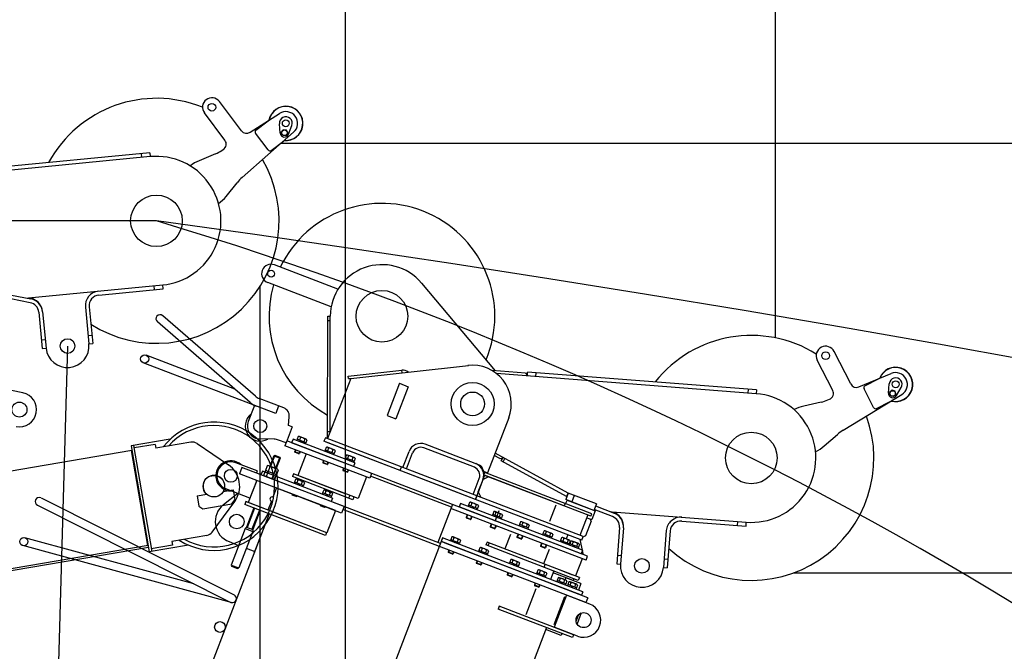
# Model space of a CAD drawing. Extents: x -295249 to -50938, y -203464 to -5454.
# Drawn here: x -113746 to -111456, y -142921 to -141451 of the extents above; entities that cross this region are included whole.
import ezdxf

# ---------------------------------------------------------------- set-up
doc = ezdxf.new("R2010")
doc.units = 0
doc.layers.add('LY_1', color=7, linetype='CONTINUOUS')

msp = doc.modelspace()

# ---------------------------------------------------------------- linework, layer by layer
at = {"layer": 'LY_1', "color": 252, "linetype": 'CONTINUOUS'}
for p, q in [((-112988.35197, -190738.031376), (-112988.35197, -136531.973004)), ((-113138.788209, -141738.061554), (-104102.079677, -141738.061554)), ((-111946.144336, -142738.064582), (-61988.35197, -142738.064582))]:
    msp.add_line(p, q, dxfattribs=at)
at = {"layer": 'LY_1', "color": 42, "linetype": 'CONTINUOUS'}
msp.add_line((-111988.35197, -142191.280611), (-111988.35197, -137568.25456), dxfattribs=at)
at = {"layer": 'LY_1', "color": 46, "linetype": 'CONTINUOUS'}
for p, q in [((-113230.265332, -141709.373185), (-113281.425236, -141641.4817)), ((-113268.7581, -141731.403722), (-113316.565198, -141667.961561)), ((-113210.183393, -141712.969392), (-113141.985007, -141669.195954)), ((-113196.795448, -141707.897141), (-113168.276696, -141686.406719)), ((-113228.438481, -141817.96514), (-113108.978588, -141712.996951)), ((-113168.290614, -141754.032533), (-113197.77955, -141714.899393)), ((-113140.155889, -141714.978612), (-113142.020154, -141693.223509)), ((-113133.001955, -141707.170931), (-113137.619415, -141713.08101)), ((-113134.809865, -141720.034889), (-113137.619415, -141713.081011)), ((-113125.574945, -141708.21473), (-113133.001954, -141707.170931)), ((-113122.765395, -141715.168609), (-113127.382855, -141721.078688)), ((-113122.765395, -141715.168608), (-113125.574945, -141708.21473)), ((-113120.850229, -141717.691846), (-113113.061664, -141697.29336)), ((-113161.288362, -141755.016636), (-113132.769609, -141733.526214)), ((-113127.382856, -141721.078687), (-113134.809865, -141720.034889)), ((-113443.273692, -141760.714367), (-113974.763938, -141812.426249)), ((-113443.273692, -141760.714367), (-113442.402143, -141769.672067)), ((-113275.814516, -141755.095019), (-113272.635227, -141753.054379)), ((-113442.402143, -141769.672067), (-114045.624388, -141828.363187)), ((-113463.179694, -141762.651141), (-113462.308145, -141771.608842)), ((-113290.815676, -141763.013993), (-113328.58844, -141779.019388)), ((-113265.982525, -141862.100242), (-113240.185567, -141830.202417)), ((-113005.853057, -142078.1397), (-113153.390416, -142021.505414)), ((-113725.08281, -142098.521335), (-113413.384243, -142068.26537)), ((-113561.813008, -142091.715358), (-113412.514718, -142077.223267)), ((-113432.421157, -142079.155546), (-113433.290682, -142070.197649)), ((-113412.514718, -142077.223267), (-113413.384243, -142068.26537)), ((-113021.621247, -142119.217238), (-113169.158605, -142062.582953)), ((-112811.764884, -142063.719341), (-112640.036001, -142267.926623)), ((-113721.734142, -142109.395066), (-113766.76782, -142100.641405)), ((-113765.050539, -142091.806761), (-113720.016862, -142100.560421)), ((-113715.67071, -142100.63803), (-113715.962111, -142097.636007)), ((-113576.32564, -142087.112079), (-113576.61704, -142084.110056)), ((-113593.238605, -142119.88328), (-113584.929806, -142205.480966)), ((-113584.280708, -142119.013755), (-113575.971909, -142204.611441)), ((-113701.621319, -142131.520397), (-113693.419897, -142216.011885)), ((-113692.663422, -142130.650871), (-113684.462, -142215.14236)), ((-113197.88883, -142327.043068), (-113413.294663, -142139.793634)), ((-113030.370089, -142424.613648), (-113029.605857, -142140.614677)), ((-113029.632766, -142150.61464), (-113023.632788, -142150.630786)), ((-113029.605857, -142140.614677), (-113023.605879, -142140.630822)), ((-113024.333054, -142410.858994), (-113023.605879, -142140.630822)), ((-113210.353952, -142341.38255), (-113425.759785, -142154.133116)), ((-113695.352176, -142196.105447), (-113686.394278, -142195.235921)), ((-113586.862085, -142185.574527), (-113577.904188, -142184.705002)), ((-113693.419897, -142216.011885), (-113684.462, -142215.14236)), ((-113693.419897, -142216.011885), (-113684.462, -142215.14236)), ((-113584.929806, -142205.480966), (-113575.971909, -142204.611441)), ((-113245.759085, -142310.605337), (-113451.959521, -142231.452405)), ((-111813.707876, -142298.557349), (-111852.301313, -142222.813463)), ((-113150.686972, -142367.451857), (-113458.768513, -142249.190434)), ((-112976.224716, -142285.532488), (-112702.533929, -142255.608011)), ((-111855.441415, -142313.568993), (-111891.5056, -142242.789045)), ((-112976.224716, -142285.532488), (-113029.979908, -142425.569552)), ((-112981.847229, -142280.111479), (-112857.587755, -142266.525345)), ((-112981.195095, -142286.075934), (-112981.847229, -142280.111479)), ((-112981.195095, -142286.075934), (-112976.224716, -142285.532488)), ((-112856.93562, -142272.489799), (-112857.587755, -142266.525345)), ((-112570.008221, -142273.367641), (-112647.365078, -142267.357169)), ((-112033.092644, -142321.102984), (-112637.342193, -142274.15401)), ((-112570.008221, -142273.367641), (-112565.410568, -142278.739939)), ((-112565.488032, -142279.736934), (-112564.790852, -142270.763978)), ((-112032.395463, -142312.130028), (-112564.790852, -142270.763978)), ((-112545.54813, -142281.286224), (-112544.850949, -142272.313268)), ((-111794.555502, -142305.586112), (-111719.792025, -142274.320217)), ((-111780.490162, -142302.915713), (-111748.672901, -142286.704008)), ((-113738.914625, -142318.967307), (-113795.849001, -142307.900385)), ((-112862.77983, -142296.94555), (-112891.449266, -142371.631984)), ((-112842.241061, -142304.829645), (-112870.910497, -142379.516079)), ((-112862.77983, -142296.94555), (-112842.241061, -142304.829645)), ((-112052.335365, -142310.580738), (-112053.032546, -142319.553694)), ((-111760.429708, -142353.300017), (-111782.675242, -142309.640698)), ((-111725.94077, -142319.724957), (-111723.998979, -142297.976636)), ((-111707.399555, -142325.749363), (-111696.187155, -142307.013246)), ((-113131.708535, -142354.385241), (-113188.958098, -142332.409193)), ((-112032.395463, -142312.130028), (-112033.092644, -142321.102984)), ((-111830.765574, -142405.816777), (-111694.893011, -142323.187283)), ((-111717.539731, -142313.278159), (-111723.113316, -142318.296637)), ((-111721.553978, -142325.632745), (-111723.113316, -142318.296639)), ((-111714.421055, -142327.950372), (-111721.553978, -142325.632745)), ((-111710.406807, -142315.595787), (-111717.53973, -142313.27816)), ((-111708.847469, -142322.931895), (-111714.421054, -142327.950373)), ((-111708.847469, -142322.931893), (-111710.406807, -142315.595787)), ((-113200.192647, -142348.448409), (-113214.527365, -142385.791625)), ((-113143.877981, -142349.713829), (-113150.686972, -142367.451857)), ((-111882.652953, -142340.868774), (-111922.631171, -142350.07184)), ((-111866.504578, -142335.675032), (-111863.019237, -142334.217472)), ((-111753.704723, -142355.485097), (-111721.887462, -142339.273393)), ((-113120.586435, -142395.073545), (-113118.940609, -142374.664468)), ((-112891.449266, -142371.631984), (-112870.910497, -142379.516079)), ((-112608.729674, -142377.327948), (-112657.826083, -142505.228467)), ((-113112.184211, -142398.298857), (-113126.518929, -142435.642074)), ((-113112.184211, -142398.298857), (-113120.586435, -142395.073545)), ((-113098.381546, -142421.080197), (-113100.774806, -142427.314852)), ((-113093.270193, -142423.042262), (-113095.663452, -142429.276917)), ((-113080.018128, -142426.713434), (-113095.352185, -142420.827241)), ((-113035.130725, -142423.592339), (-113038.356036, -142431.994563)), ((-112683.170904, -142558.697056), (-113035.130725, -142423.592339)), ((-113029.613752, -142424.615684), (-113030.370089, -142424.613648)), ((-113024.330887, -142410.053698), (-113030.330865, -142410.037552)), ((-111875.40322, -142442.761913), (-111844.459177, -142415.828281)), ((-113395.789773, -142426.99937), (-113486.927117, -142442.592996)), ((-113486.927117, -142442.592996), (-113444.764751, -142689.012019)), ((-113481.01306, -142441.581099), (-113438.850695, -142688.000122)), ((-113430.717359, -142439.062682), (-113480.001164, -142447.495155)), ((-113430.717359, -142439.062682), (-113429.199514, -142447.933767)), ((-113348.081445, -142434.054442), (-113429.199514, -142447.933767)), ((-113333.451904, -142437.236478), (-113260.569588, -142486.863203)), ((-113154.28014, -142426.970594), (-113186.91569, -142426.540053)), ((-113126.518929, -142435.642074), (-113143.924839, -142428.960571)), ((-113124.727089, -142430.974172), (-113129.027505, -142442.177137)), ((-112932.042035, -142517.792774), (-113129.027505, -142442.177137)), ((-112739.625163, -142578.800951), (-113124.727089, -142430.974172)), ((-113110.298813, -142426.872363), (-113113.524124, -142435.274587)), ((-112969.752738, -142490.463252), (-113113.524124, -142435.274587)), ((-112966.527427, -142482.061028), (-113110.298813, -142426.872363)), ((-113100.58809, -142427.386526), (-113101.663194, -142430.187267)), ((-113080.329395, -142435.16311), (-113100.774806, -142427.314852)), ((-113090.5521, -142431.238981), (-113093.244213, -142433.419011)), ((-113091.627204, -142434.039722), (-113088.935092, -142431.859693)), ((-113083.047488, -142426.96639), (-113085.440748, -142433.201045)), ((-113080.516111, -142435.091437), (-113081.591214, -142437.892178)), ((-113077.936135, -142428.928455), (-113080.329395, -142435.16311)), ((-112686.396215, -142567.09928), (-113038.356036, -142431.994563)), ((-113033.030916, -142446.165953), (-113035.424176, -142452.400609)), ((-112737.743139, -142547.389043), (-113033.221344, -142433.965587)), ((-113027.919563, -142448.128018), (-113030.312823, -142454.362673)), ((-113014.667498, -142451.799191), (-113030.001556, -142445.912998)), ((-112688.742659, -142492.28956), (-112806.373793, -142447.135198)), ((-112672.914012, -142488.725303), (-112803.148481, -142438.732974)), ((-113485.156298, -142452.942595), (-114125.557728, -142562.515464)), ((-113486.853477, -142453.232983), (-113448.991673, -142674.517265)), ((-113155.073777, -142465.385189), (-113164.393356, -142489.663522)), ((-113155.070893, -142465.387349), (-113152.486918, -142464.237243)), ((-113152.488934, -142464.234343), (-113141.286424, -142468.534583)), ((-113140.136718, -142471.118989), (-113149.456297, -142495.397322)), ((-113141.284623, -142468.538374), (-113140.134281, -142471.122245)), ((-113104.754414, -142451.494704), (-113106.546254, -142456.162606)), ((-113095.343289, -142460.463021), (-113106.546254, -142456.162606)), ((-113106.546254, -142456.162606), (-113105.971041, -142457.454554)), ((-113103.870313, -142451.834078), (-113106.020521, -142457.435561)), ((-113096.635237, -142461.038234), (-113105.971041, -142457.454554)), ((-113079.547742, -142461.170638), (-113098.899611, -142511.583981)), ((-113096.635237, -142461.038234), (-113095.343289, -142460.463021)), ((-113094.435549, -142455.455745), (-113096.585757, -142461.057227)), ((-113093.551449, -142455.795119), (-113095.343289, -142460.463021)), ((-113035.23746, -142452.472282), (-113036.312564, -142455.273023)), ((-113014.978765, -142460.248867), (-113035.424176, -142452.400609)), ((-113025.201471, -142456.324738), (-113027.893583, -142458.504767)), ((-113026.276574, -142459.125479), (-113023.584462, -142456.94545)), ((-113017.696858, -142452.052147), (-113020.090118, -142458.286802)), ((-113015.165481, -142460.177193), (-113016.240585, -142462.977934)), ((-113012.585505, -142454.014211), (-113014.978765, -142460.248867)), ((-112988.558439, -142470.39068), (-112989.633542, -142473.191421)), ((-112986.351895, -142464.084351), (-112988.745154, -142470.319006)), ((-112968.299743, -142478.167264), (-112988.745154, -142470.319006)), ((-112981.240541, -142466.046416), (-112983.633801, -142472.281071)), ((-112967.988476, -142469.717588), (-112983.322534, -142463.831395)), ((-112971.017837, -142469.970544), (-112973.411097, -142476.205199)), ((-112854.949702, -142492.757353), (-112840.614984, -142455.414136)), ((-112846.547478, -142495.982665), (-112832.21276, -142458.639448)), ((-112629.335229, -142472.224239), (-112642.405869, -142465.057435)), ((-112470.336178, -142552.562763), (-112640.235909, -142459.404497)), ((-112629.335229, -142472.224239), (-112622.547117, -142470.243955)), ((-112626.393379, -142477.258672), (-112622.066334, -142469.367115)), ((-113193.856632, -142500.840876), (-113243.362307, -142481.837428)), ((-113229.257367, -142492.607532), (-113234.991254, -142507.544819)), ((-112991.661148, -142583.812175), (-113229.257367, -142492.607532)), ((-113170.416919, -142489.03934), (-113174.510678, -142499.703946)), ((-113163.951829, -142491.521056), (-113168.045588, -142502.185662)), ((-113147.469702, -142496.159904), (-113166.620182, -142488.808724)), ((-113039.403784, -142476.58046), (-113041.195624, -142481.248362)), ((-113029.992658, -142485.548778), (-113041.195624, -142481.248362)), ((-113041.195624, -142481.248362), (-113040.620411, -142482.540311)), ((-113038.519683, -142476.919835), (-113040.669891, -142482.521317)), ((-113031.284607, -142486.12399), (-113040.620411, -142482.540311)), ((-113031.284607, -142486.12399), (-113029.992658, -142485.548778)), ((-113029.084919, -142480.541501), (-113031.235127, -142486.142984)), ((-113028.200819, -142480.880876), (-113029.992658, -142485.548778)), ((-112978.522449, -142474.243135), (-112981.214562, -142476.423165)), ((-112979.597553, -142477.043876), (-112976.905441, -142474.863847)), ((-112966.527427, -142482.061028), (-112969.752738, -142490.463252)), ((-112968.486459, -142478.095591), (-112969.561563, -142480.896332)), ((-112965.906484, -142471.932609), (-112968.299743, -142478.167264)), ((-112860.975755, -142500.084473), (-112857.750444, -142491.682249)), ((-112672.914012, -142488.725303), (-112667.161887, -142501.644787)), ((-112474.663223, -142560.454321), (-112626.393379, -142477.258672)), ((-112622.00918, -142479.662586), (-112617.682135, -142471.771029)), ((-112997.395035, -142598.749462), (-113234.991254, -142507.544819)), ((-113193.856632, -142500.840876), (-113195.648471, -142505.508778)), ((-113181.686985, -142501.227786), (-113184.912297, -142509.630009)), ((-113021.535722, -142572.344401), (-113184.912297, -142509.630009)), ((-113018.31041, -142563.942177), (-113181.686985, -142501.227786)), ((-113175.074565, -142501.172922), (-113179.167449, -142511.83525)), ((-113153.313927, -142521.759487), (-113179.167449, -142511.83525)), ((-113148.656281, -142509.625905), (-113174.508664, -142499.702105)), ((-113168.609475, -142503.654638), (-113172.702359, -142514.316965)), ((-113155.681574, -142508.617194), (-113159.774458, -142519.279521)), ((-113151.023928, -142496.483612), (-113155.117687, -142507.148218)), ((-113149.221043, -142511.09716), (-113153.313927, -142521.759487)), ((-113144.563397, -142498.963577), (-113148.657156, -142509.628184)), ((-113109.168996, -142507.641934), (-113111.677572, -142514.176997)), ((-112971.640508, -142567.932189), (-113111.677572, -142514.176997)), ((-112986.86996, -142554.588135), (-113109.168996, -142507.641934)), ((-112958.862547, -142565.339174), (-113109.168996, -142507.641934)), ((-112992.724762, -142494.498858), (-112994.516602, -142499.16676)), ((-112983.313637, -142503.467175), (-112994.516602, -142499.16676)), ((-112994.516602, -142499.16676), (-112993.94139, -142500.458708)), ((-112991.840662, -142494.838232), (-112993.990869, -142500.439715)), ((-112984.605585, -142504.042388), (-112993.94139, -142500.458708)), ((-112984.605585, -142504.042388), (-112983.313637, -142503.467175)), ((-112982.405898, -142498.459899), (-112984.556106, -142504.061381)), ((-112981.521797, -142498.799273), (-112983.313637, -142503.467175)), ((-112939.510678, -142514.925831), (-112958.862547, -142565.339174)), ((-112927.741619, -142506.589809), (-112932.042035, -142517.792774)), ((-112742.133739, -142585.336014), (-112930.250195, -142513.124872)), ((-112664.894138, -142511.084454), (-112686.396215, -142567.09928)), ((-112655.558334, -142514.668134), (-112668.477818, -142520.420258)), ((-112667.161887, -142501.644787), (-112657.826083, -142505.228467)), ((-112666.761299, -142510.367718), (-112664.611091, -142504.766236)), ((-112417.495325, -142606.051961), (-112666.761299, -142510.367718)), ((-112481.912375, -142581.324572), (-112664.894138, -142511.084454)), ((-112415.345118, -142600.450478), (-112664.611091, -142504.766236)), ((-113194.847296, -142522.954641), (-113214.557533, -142574.301564)), ((-113195.564032, -142524.821801), (-113210.615485, -142564.032179)), ((-113196.714456, -142522.237905), (-113195.564032, -142524.821801)), ((-113011.865532, -142593.194759), (-113151.902596, -142539.439566)), ((-113106.625632, -142526.827704), (-113107.700736, -142529.628446)), ((-113104.419088, -142520.521376), (-113106.812348, -142526.756031)), ((-113086.366937, -142534.604289), (-113106.812348, -142526.756031)), ((-113099.307735, -142522.48344), (-113101.700995, -142528.718095)), ((-113086.05567, -142526.154613), (-113101.389728, -142520.26842)), ((-113096.589643, -142530.68016), (-113099.281755, -142532.86019)), ((-113097.664747, -142533.480901), (-113094.972635, -142531.300872)), ((-113093.005963, -142521.344356), (-113093.722699, -142523.211516)), ((-113089.085031, -142526.407569), (-113091.47829, -142532.642224)), ((-113086.553653, -142534.532615), (-113087.628757, -142537.333357)), ((-113083.973677, -142528.369633), (-113086.366937, -142534.604289)), ((-112691.573128, -142555.471744), (-112677.23841, -142518.128527)), ((-112686.396215, -142567.09928), (-112668.477818, -142520.420258)), ((-112679.587224, -142549.361252), (-112668.477818, -142520.420258)), ((-113333.613069, -142558.923492), (-113311.054298, -142555.06368)), ((-113333.612949, -142558.923471), (-113329.565259, -142582.580299)), ((-113272.417288, -142548.452876), (-113249.830602, -142544.588288)), ((-113239.059158, -142553.113676), (-113272.329242, -142579.532747)), ((-113210.615485, -142564.032179), (-113266.656224, -142542.520155)), ((-113249.830482, -142544.588267), (-113245.782854, -142568.244734)), ((-113149.101855, -142540.51467), (-113157.165134, -142561.52023)), ((-113112.225428, -142554.670204), (-113112.583796, -142555.603784)), ((-113101.380831, -142559.9042), (-113112.583796, -142555.603784)), ((-113112.583796, -142555.603784), (-113112.008583, -142556.895733)), ((-113111.341327, -142555.009578), (-113112.058063, -142556.876739)), ((-113102.672779, -142560.479412), (-113112.008583, -142556.895733)), ((-113102.672779, -142560.479412), (-113101.380831, -142559.9042)), ((-113101.906563, -142558.631245), (-113102.623299, -142560.498406)), ((-113101.022463, -142558.970619), (-113101.380831, -142559.9042)), ((-113041.275002, -142551.913461), (-113042.350106, -142554.714202)), ((-113039.068458, -142545.607132), (-113041.461718, -142551.841787)), ((-113021.016307, -142559.690045), (-113041.461718, -142551.841787)), ((-113033.957105, -142547.569197), (-113036.350365, -142553.803852)), ((-113020.70504, -142551.240369), (-113036.039098, -142545.354176)), ((-113031.239013, -142555.765917), (-113033.931125, -142557.945946)), ((-113032.314117, -142558.566658), (-113029.622005, -142556.386628)), ((-113023.734401, -142551.493325), (-113026.127661, -142557.727981)), ((-113021.203023, -142559.618372), (-113022.278127, -142562.419113)), ((-113018.623047, -142553.45539), (-113021.016307, -142559.690045)), ((-112978.467736, -142557.813447), (-112980.976312, -142564.34851)), ((-112969.131932, -142561.397126), (-112971.640508, -142567.932189)), ((-112686.396215, -142567.09928), (-112737.743139, -142547.389043)), ((-112686.396215, -142567.09928), (-112683.170904, -142558.697056)), ((-112435.772091, -142653.664563), (-112683.170904, -142558.697056)), ((-112679.587224, -142549.361252), (-112673.835099, -142562.280735)), ((-112470.336178, -142552.562763), (-112476.070065, -142567.50005)), ((-112474.663223, -142560.454321), (-112470.336178, -142552.562763)), ((-112404.985548, -142577.64852), (-112470.336178, -142552.562763)), ((-112456.332472, -142557.938282), (-112462.066359, -142572.875569)), ((-113704.779224, -142580.485403), (-113255.058784, -142806.775409)), ((-113696.239024, -142563.512925), (-113247.367209, -142789.375921)), ((-113329.565261, -142582.580299), (-113320.33086, -142589.116398)), ((-113320.331256, -142589.116615), (-113252.319607, -142577.479802)), ((-113298.239151, -142643.038311), (-113246.002039, -142572.003615)), ((-113252.319407, -142577.479814), (-113245.782886, -142568.244666)), ((-113219.692225, -142572.33054), (-113222.200801, -142578.865603)), ((-113035.017925, -142650.718377), (-113222.200801, -142578.865603)), ((-113031.575769, -142644.541682), (-113219.692225, -142572.33054)), ((-113178.147896, -142588.277914), (-113214.557533, -142574.301564)), ((-113160.748813, -142570.856034), (-113168.812092, -142591.861593)), ((-113046.874798, -142579.75596), (-113047.233166, -142580.689541)), ((-113036.030201, -142584.989956), (-113047.233166, -142580.689541)), ((-113047.233166, -142580.689541), (-113046.657954, -142581.981489)), ((-113045.990697, -142580.095335), (-113046.707433, -142581.962496)), ((-113037.322149, -142585.565169), (-113046.657954, -142581.981489)), ((-113037.322149, -142585.565169), (-113036.030201, -142584.989956)), ((-113036.555934, -142583.717001), (-113037.272669, -142585.584162)), ((-113035.671833, -142584.056376), (-113036.030201, -142584.989956)), ((-113018.31041, -142563.942177), (-113021.535722, -142572.344401)), ((-112767.601846, -142669.820483), (-113020.135351, -142572.881953)), ((-112991.661148, -142583.812175), (-112997.395035, -142598.749462)), ((-112739.625163, -142578.800951), (-112773.670118, -142667.491091)), ((-112425.47535, -142699.391766), (-112739.625163, -142578.800951)), ((-112720.993745, -142576.312577), (-112724.219057, -142584.714801)), ((-112440.34736, -142693.682936), (-112724.219057, -142584.714801)), ((-112437.122049, -142685.280712), (-112720.993745, -142576.312577)), ((-112701.947218, -142580.410419), (-112703.022322, -142583.21116)), ((-112699.740674, -142574.10409), (-112702.133934, -142580.338746)), ((-112681.688523, -142588.187004), (-112702.133934, -142580.338746)), ((-112694.629321, -142576.066155), (-112697.022581, -142582.30081)), ((-112681.377256, -142579.737328), (-112696.711314, -142573.851135)), ((-112691.911229, -142584.262875), (-112694.603341, -142586.442904)), ((-112692.986332, -142587.063616), (-112690.29422, -142584.883587)), ((-112684.406616, -142579.990284), (-112686.799876, -142586.224939)), ((-112438.997402, -142662.066786), (-112686.396215, -142567.09928)), ((-112679.295263, -142581.952348), (-112681.688523, -142588.187004)), ((-112498.959688, -142580.136447), (-112513.652774, -142618.413244)), ((-112477.428216, -142576.61901), (-112479.578424, -142582.220492)), ((-112473.269324, -142568.575154), (-112476.494636, -142576.977378)), ((-112410.719435, -142592.585806), (-112476.070065, -142567.50005)), ((-112473.269324, -142568.575154), (-112407.918694, -142593.66091)), ((-112404.985548, -142577.64852), (-112410.719435, -142592.585806)), ((-112406.777388, -142582.316422), (-112363.94793, -142598.75711)), ((-113165.719185, -142600.546864), (-113567.808112, -143648.024331)), ((-113201.661348, -142586.749961), (-113218.862572, -142631.560681)), ((-113186.725428, -142592.483323), (-113203.926653, -142637.294044)), ((-113165.719185, -142600.546864), (-113201.197612, -142692.971326)), ((-113045.579476, -142639.166163), (-113163.210609, -142594.011801)), ((-113011.865532, -142593.194759), (-113031.575769, -142644.541682)), ((-112770.110421, -142676.355546), (-112994.169724, -142590.347238)), ((-112429.059029, -142708.72757), (-112743.208843, -142588.136755)), ((-112440.34736, -142693.682936), (-112714.883252, -142588.298481)), ((-112705.396806, -142602.651436), (-112707.905382, -142609.1865)), ((-112704.512705, -142602.990811), (-112707.379649, -142610.459454)), ((-112695.077941, -142606.612477), (-112697.944885, -142614.081121)), ((-112694.193841, -142606.951852), (-112696.702417, -142613.486915)), ((-112681.875239, -142588.11533), (-112682.950343, -142590.916071)), ((-112645.932392, -142601.912496), (-112647.007496, -142604.713237)), ((-112643.725848, -142595.606167), (-112646.119108, -142601.840823)), ((-112625.673697, -142609.689081), (-112646.119108, -142601.840823)), ((-112638.614495, -142597.568232), (-112641.007755, -142603.802887)), ((-112625.36243, -142601.239405), (-112640.696488, -142595.353212)), ((-112635.896403, -142605.764952), (-112638.588515, -142607.944981)), ((-112636.971507, -142608.565693), (-112634.279395, -142606.385664)), ((-112628.391791, -142601.492361), (-112630.785051, -142607.727016)), ((-112623.280437, -142603.454425), (-112625.673697, -142609.689081)), ((-112424.963969, -142603.185017), (-112443.240734, -142650.797619)), ((-112417.495325, -142606.051961), (-112415.345118, -142600.450478)), ((-112407.918694, -142593.66091), (-112415.802789, -142614.19968)), ((-112367.173241, -142607.159334), (-112410.0027, -142590.718646)), ((-112368.582832, -142595.86931), (-112056.365774, -142620.198889)), ((-112359.681283, -142599.588242), (-112359.446961, -142596.581225)), ((-112220.104421, -142610.464798), (-112219.870098, -142607.457781)), ((-113218.863284, -142631.565773), (-113221.698348, -142634.763705)), ((-113218.861432, -142631.561119), (-113203.926653, -142637.294044)), ((-112696.702417, -142613.486915), (-112707.905382, -142609.1865)), ((-112707.905382, -142609.1865), (-112707.330169, -142610.478448)), ((-112697.994365, -142614.062127), (-112707.330169, -142610.478448)), ((-112697.994365, -142614.062127), (-112696.702417, -142613.486915)), ((-112649.38401, -142624.152734), (-112651.892586, -142630.687797)), ((-112640.689621, -142634.988213), (-112651.892586, -142630.687797)), ((-112651.892586, -142630.687797), (-112651.317373, -142631.979746)), ((-112648.499909, -142624.492109), (-112651.366853, -142631.960752)), ((-112639.065145, -142628.113775), (-112641.932089, -142635.582419)), ((-112638.181045, -142628.45315), (-112640.689621, -142634.988213)), ((-112625.860413, -142609.617407), (-112626.935517, -142612.418148)), ((-112583.668247, -142625.813462), (-112584.743351, -142628.614204)), ((-112581.461703, -142619.507134), (-112583.854963, -142625.741789)), ((-112563.409552, -142633.590047), (-112583.854963, -142625.741789)), ((-112576.35035, -142621.469198), (-112578.743609, -142627.703853)), ((-112563.098285, -142625.140371), (-112578.432342, -142619.254178)), ((-112573.632257, -142629.665918), (-112576.32437, -142631.845948)), ((-112574.707361, -142632.466659), (-112572.015249, -142630.28663)), ((-112566.127645, -142625.393327), (-112568.520905, -142631.627982)), ((-112561.016292, -142627.355391), (-112563.409552, -142633.590047)), ((-112417.236261, -142617.934001), (-112430.137507, -142651.542897)), ((-112427.472544, -142609.72008), (-112415.802789, -142614.19968)), ((-112417.236261, -142617.934001), (-112419.537111, -142612.766208)), ((-112206.611619, -142617.518235), (-112057.064981, -142629.171687)), ((-112077.004533, -142627.617894), (-112076.305325, -142618.645095)), ((-112057.064981, -142629.171687), (-112056.365774, -142620.198889)), ((-113310.978563, -142650.903182), (-113392.096632, -142664.782507)), ((-113221.697605, -142634.759871), (-113254.308563, -142719.714322)), ((-113203.960488, -142641.568512), (-113236.571447, -142726.522963)), ((-113221.69673, -142634.757592), (-113203.96245, -142641.565144)), ((-113203.92953, -142637.298304), (-113203.962501, -142641.571858)), ((-113032.50935, -142644.183314), (-113035.017925, -142650.718377)), ((-112741.331623, -142654.54187), (-112743.724883, -142660.776525)), ((-112722.968205, -142660.175107), (-112738.302263, -142654.288914)), ((-112641.981569, -142635.563425), (-112651.317373, -142631.979746)), ((-112641.981569, -142635.563425), (-112640.689621, -142634.988213)), ((-112604.623703, -142648.832621), (-112617.524949, -142682.441517)), ((-112587.117835, -142648.054479), (-112589.62641, -142654.589543)), ((-112586.233734, -142648.393854), (-112589.100678, -142655.862498)), ((-112576.79897, -142652.01552), (-112579.665914, -142659.484164)), ((-112575.91487, -142652.354895), (-112578.423445, -142658.889958)), ((-112563.596268, -142633.518373), (-112564.671371, -142636.319115)), ((-112528.914076, -142646.831619), (-112529.98918, -142649.632361)), ((-112526.707532, -142640.52529), (-112529.100792, -142646.759946)), ((-112508.655381, -142654.608204), (-112529.100792, -142646.759946)), ((-112521.596179, -142642.487355), (-112523.989439, -142648.72201)), ((-112508.344114, -142646.158528), (-112523.678172, -142640.272335)), ((-112518.878087, -142650.684075), (-112521.570199, -142652.864104)), ((-112519.95319, -142653.484816), (-112517.261078, -142651.304787)), ((-112511.373474, -142646.411484), (-112513.766734, -142652.646139)), ((-112508.842097, -142654.53653), (-112509.917201, -142657.337271)), ((-112506.262121, -142648.373548), (-112508.655381, -142654.608204)), ((-112471.672717, -142649.523908), (-112475.256397, -142658.859713)), ((-112438.997402, -142662.066786), (-112435.772091, -142653.664563)), ((-112430.137507, -142651.542897), (-112435.305301, -142653.843747)), ((-112351.208001, -142632.441087), (-112357.802969, -142717.073122)), ((-112342.235202, -142633.140294), (-112348.830171, -142717.772329)), ((-112242.451099, -142639.801225), (-112249.132412, -142725.541298)), ((-112233.478301, -142640.500432), (-112240.159614, -142726.240505)), ((-113447.294493, -142674.226877), (-114087.695924, -142783.799746)), ((-113254.142408, -142807.025919), (-113738.851019, -142674.520966)), ((-113340.769796, -142763.647404), (-113733.840819, -142656.193448)), ((-113353.627407, -142673.418393), (-113444.764751, -142689.012019)), ((-113390.578787, -142673.653592), (-113439.862591, -142682.086065)), ((-113392.096632, -142664.782507), (-113390.578787, -142673.653592)), ((-113259.154464, -142665.36805), (-113236.748534, -142673.968881)), ((-112765.810006, -142665.152581), (-113197.643473, -143790.117223)), ((-112429.353566, -142807.159848), (-112770.110421, -142676.355546)), ((-112767.601846, -142669.820483), (-112769.393686, -142674.488385)), ((-112762.584694, -142656.750357), (-112765.810006, -142665.152581)), ((-112439.834842, -142790.282722), (-112765.810006, -142665.152581)), ((-112425.05315, -142795.956882), (-112765.343216, -142665.331765)), ((-112436.609531, -142781.880499), (-112762.584694, -142656.750357)), ((-112439.834842, -142790.282722), (-112756.474202, -142668.73626)), ((-112743.538167, -142660.848199), (-112744.613271, -142663.64894)), ((-112723.279472, -142668.624783), (-112743.724883, -142660.776525)), ((-112736.22027, -142656.503935), (-112738.61353, -142662.73859)), ((-112733.502178, -142664.700655), (-112736.19429, -142666.880684)), ((-112734.577282, -142667.501396), (-112731.88517, -142665.321366)), ((-112725.997565, -142660.428063), (-112728.390825, -142666.662719)), ((-112723.466188, -142668.55311), (-112724.541292, -142671.353851)), ((-112720.886212, -142662.390128), (-112723.279472, -142668.624783)), ((-112659.192349, -142666.4469), (-112661.700925, -142672.981963)), ((-112446.977427, -142755.406592), (-112661.700925, -142672.981963)), ((-112444.468851, -142748.871529), (-112659.192349, -142666.4469)), ((-112654.524447, -142668.23874), (-112657.033023, -142674.773803)), ((-112578.423445, -142658.889958), (-112589.62641, -142654.589543)), ((-112589.62641, -142654.589543), (-112589.051198, -142655.881491)), ((-112579.715394, -142659.465171), (-112589.051198, -142655.881491)), ((-112579.715394, -142659.465171), (-112578.423445, -142658.889958)), ((-112532.363664, -142669.072636), (-112534.87224, -142675.6077)), ((-112523.669274, -142679.908115), (-112534.87224, -142675.6077)), ((-112534.87224, -142675.6077), (-112534.297027, -142676.899648)), ((-112531.479563, -142669.412011), (-112534.346507, -142676.880655)), ((-112524.961223, -142680.483328), (-112534.297027, -142676.899648)), ((-112522.044799, -142673.033677), (-112524.911743, -142680.502321)), ((-112521.160699, -142673.373052), (-112523.669274, -142679.908115)), ((-112488.274041, -142662.431867), (-112489.349145, -142665.232608)), ((-112486.067497, -142656.125538), (-112488.460757, -142662.360193)), ((-112468.015346, -142670.208451), (-112488.460757, -142662.360193)), ((-112480.956144, -142658.087603), (-112483.349404, -142664.322258)), ((-112467.704079, -142661.758776), (-112483.038137, -142655.872582)), ((-112478.238052, -142666.284323), (-112480.930164, -142668.464352)), ((-112479.313155, -142669.085064), (-112476.621043, -142666.905035)), ((-112470.733439, -142662.011732), (-112473.126699, -142668.246387)), ((-112468.202062, -142670.136778), (-112469.277166, -142672.937519)), ((-112465.622086, -142663.973796), (-112468.015346, -142670.208451)), ((-112466.64993, -142670.732585), (-112467.725034, -142673.533327)), ((-112464.443386, -142664.426257), (-112466.836646, -142670.660912)), ((-112446.391235, -142678.50917), (-112466.836646, -142670.660912)), ((-112459.332033, -142666.388321), (-112461.725293, -142672.622977)), ((-112446.079968, -142670.059494), (-112461.414026, -142664.173301)), ((-112456.613941, -142674.585041), (-112459.306053, -142676.765071)), ((-112457.689045, -142677.385782), (-112454.996933, -142675.205753)), ((-112449.109328, -142670.31245), (-112451.502588, -142676.547105)), ((-112443.997975, -142672.274515), (-112446.391235, -142678.50917)), ((-112443.665304, -142660.274947), (-112438.120905, -142684.897287)), ((-113446.535571, -142678.66242), (-114086.937001, -142788.235289)), ((-113219.011417, -142680.777522), (-113199.405772, -142688.303424)), ((-112747.704491, -142684.956377), (-112749.496331, -142689.624279)), ((-112738.293366, -142693.924694), (-112749.496331, -142689.624279)), ((-112749.496331, -142689.624279), (-112748.921118, -142690.916227)), ((-112746.82039, -142685.295751), (-112748.970598, -142690.897234)), ((-112739.585314, -142694.499907), (-112748.921118, -142690.916227)), ((-112739.585314, -142694.499907), (-112738.293366, -142693.924694)), ((-112737.385627, -142688.917418), (-112739.535834, -142694.5189)), ((-112736.501526, -142689.256792), (-112738.293366, -142693.924694)), ((-112678.187537, -142685.933955), (-112679.262641, -142688.734697)), ((-112675.980993, -142679.627626), (-112678.374253, -142685.862282)), ((-112657.928842, -142693.71054), (-112678.374253, -142685.862282)), ((-112670.86964, -142681.589691), (-112673.2629, -142687.824346)), ((-112657.617575, -142685.260864), (-112672.951633, -142679.374671)), ((-112668.151548, -142689.786411), (-112670.84366, -142691.96644)), ((-112669.226652, -142692.587152), (-112666.53454, -142690.407123)), ((-112660.646936, -142685.51382), (-112663.040195, -142691.748475)), ((-112658.115558, -142693.638866), (-112659.190662, -142696.439607)), ((-112655.535582, -142687.475884), (-112657.928842, -142693.71054)), ((-112514.79538, -142683.314484), (-112527.696626, -142716.923379)), ((-112524.961223, -142680.483328), (-112523.669274, -142679.908115)), ((-112446.577951, -142678.437496), (-112447.653055, -142681.238238)), ((-112437.122049, -142685.280712), (-112440.34736, -142693.682936)), ((-112437.697187, -142686.778997), (-112435.744734, -142695.449719)), ((-112429.059029, -142708.72757), (-112425.47535, -142699.391766)), ((-112356.249176, -142697.13357), (-112347.276377, -142697.832777)), ((-113254.308563, -142719.714322), (-113236.569167, -142726.523838)), ((-113254.305237, -142719.717708), (-113253.154899, -142722.30158)), ((-113253.157279, -142722.298026), (-113239.152433, -142727.673982)), ((-112682.353861, -142710.042133), (-112684.145701, -142714.710035)), ((-112672.942736, -142719.010451), (-112684.145701, -142714.710035)), ((-112684.145701, -142714.710035), (-112683.570488, -142716.001984)), ((-112681.46976, -142710.381508), (-112683.619968, -142715.98299)), ((-112674.234684, -142719.585663), (-112683.570488, -142716.001984)), ((-112674.234684, -142719.585663), (-112672.942736, -142719.010451)), ((-112672.034997, -142714.003174), (-112674.185204, -142719.604657)), ((-112671.150896, -142714.342549), (-112672.942736, -142719.010451)), ((-112606.344292, -142713.511993), (-112607.419396, -142716.312734)), ((-112604.137748, -142707.205664), (-112606.531008, -142713.44032)), ((-112586.085597, -142721.288578), (-112606.531008, -142713.44032)), ((-112599.026395, -142709.167729), (-112601.419655, -142715.402384)), ((-112585.77433, -142712.838902), (-112601.108388, -142706.952709)), ((-112596.308303, -142717.364449), (-112599.000415, -142719.544478)), ((-112597.383407, -142720.16519), (-112594.691295, -142717.985161)), ((-112588.803691, -142713.091858), (-112591.19695, -142719.326513)), ((-112586.272313, -142721.216904), (-112587.347417, -142724.017645)), ((-112583.692337, -142715.053922), (-112586.085597, -142721.288578)), ((-112524.717009, -142719.138292), (-112526.508848, -142723.806194)), ((-112438.394833, -142705.143891), (-112453.804655, -142745.287849)), ((-112357.802969, -142717.073122), (-112348.830171, -142717.772329)), ((-112357.802969, -142717.073122), (-112348.830171, -142717.772329)), ((-112247.578619, -142705.601746), (-112238.60582, -142706.300953)), ((-113239.148854, -142727.680345), (-113236.565847, -142726.531066)), ((-112610.510616, -142737.620171), (-112612.302456, -142742.288073)), ((-112601.099491, -142746.588489), (-112612.302456, -142742.288073)), ((-112612.302456, -142742.288073), (-112611.727243, -142743.580022)), ((-112609.626515, -142737.959546), (-112611.776723, -142743.561028)), ((-112602.391439, -142747.163701), (-112611.727243, -142743.580022)), ((-112600.191752, -142741.581212), (-112602.341959, -142747.182695)), ((-112599.307651, -142741.920587), (-112601.099491, -142746.588489)), ((-112543.166403, -142737.763713), (-112544.241507, -142740.564454)), ((-112540.959859, -142731.457384), (-112543.353119, -142737.692039)), ((-112522.907708, -142745.540297), (-112543.353119, -142737.692039)), ((-112535.848506, -142733.419449), (-112538.241766, -142739.654104)), ((-112522.596441, -142737.090621), (-112537.930499, -142731.204428)), ((-112533.130414, -142741.616168), (-112535.822526, -142743.796198)), ((-112534.205517, -142744.416909), (-112531.513405, -142742.23688)), ((-112525.625801, -142737.343577), (-112528.019061, -142743.578233)), ((-112523.094424, -142745.468624), (-112524.169528, -142748.269365)), ((-112520.514448, -142739.305642), (-112522.907708, -142745.540297)), ((-112503.925833, -142733.546147), (-112511.45156, -142753.151335)), ((-112459.038651, -142756.132446), (-112505.717672, -142738.214049)), ((-112459.406138, -142743.137641), (-112496.749355, -142728.802923)), ((-112249.132412, -142725.541298), (-112240.159614, -142726.240505)), ((-112602.391439, -142747.163701), (-112601.099491, -142746.588489)), ((-112547.332727, -142761.871891), (-112549.124566, -142766.539793)), ((-112537.921601, -142770.840208), (-112549.124566, -142766.539793)), ((-112549.124566, -142766.539793), (-112548.549354, -142767.831741)), ((-112546.448626, -142762.211265), (-112548.598834, -142767.812748)), ((-112539.21355, -142771.415421), (-112548.549354, -142767.831741)), ((-112537.013862, -142765.832932), (-112539.16407, -142771.434414)), ((-112536.129762, -142766.172306), (-112537.921601, -142770.840208)), ((-112496.274055, -142755.763999), (-112497.349159, -142758.56474)), ((-112494.067511, -142749.45767), (-112496.460771, -142755.692325)), ((-112476.01536, -142763.540583), (-112496.460771, -142755.692325)), ((-112488.956158, -142751.419734), (-112491.349418, -142757.65439)), ((-112475.704093, -142755.090907), (-112491.038151, -142749.204714)), ((-112486.238066, -142759.616454), (-112488.930178, -142761.796484)), ((-112487.313169, -142762.417195), (-112484.621057, -142760.237166)), ((-112478.733453, -142755.343863), (-112481.126713, -142761.578518)), ((-112476.309889, -142749.502639), (-112478.101729, -142754.170541)), ((-112476.202076, -142763.468909), (-112477.27718, -142766.269651)), ((-112440.833833, -142763.120621), (-112476.309889, -142749.502639)), ((-112473.6221, -142757.305928), (-112476.01536, -142763.540583)), ((-112471.323158, -142765.341751), (-112472.398262, -142768.142492)), ((-112469.116614, -142759.035422), (-112471.509874, -142765.270077)), ((-112451.064463, -142773.118335), (-112471.509874, -142765.270077)), ((-112464.005261, -142760.997487), (-112466.398521, -142767.232142)), ((-112450.753196, -142764.668659), (-112466.087254, -142758.782466)), ((-112457.246811, -142751.464544), (-112459.038651, -142756.132446)), ((-112453.782556, -142764.921615), (-112456.175816, -142771.15627)), ((-112448.671203, -142766.88368), (-112451.064463, -142773.118335)), ((-112444.468851, -142748.871529), (-112446.977427, -142755.406592)), ((-112440.833833, -142763.120621), (-112446.56772, -142778.057908)), ((-112545.75689, -142775.330538), (-112569.050806, -142836.013266)), ((-112539.21355, -142771.415421), (-112537.921601, -142770.840208)), ((-112474.632216, -142789.779002), (-112503.301652, -142864.465436)), ((-112420.484552, -142810.564343), (-112474.632216, -142789.779002)), ((-112461.287169, -142769.194206), (-112463.979281, -142771.374236)), ((-112462.362272, -142771.994947), (-112459.67016, -142769.814918)), ((-112451.251179, -142773.046662), (-112452.326283, -142775.847403)), ((-112436.609531, -142781.880499), (-112439.834842, -142790.282722)), ((-112478.825638, -142793.525023), (-112503.911394, -142858.875653)), ((-112425.05315, -142795.956882), (-112429.353566, -142807.159848)), ((-112630.73538, -142815.548211), (-112633.243956, -142822.083274)), ((-112460.531577, -142888.381345), (-112633.243956, -142822.083274)), ((-112458.023002, -142881.846282), (-112630.73538, -142815.548211)), ((-112446.378371, -142834.768414), (-112452.201161, -142849.9373)), ((-112440.211031, -142831.258869), (-112449.966278, -142856.672156)), ((-112520.747515, -142865.266612), (-112566.585167, -142984.677777)), ((-112487.063298, -142883.552496), (-112522.539354, -142869.934514)), ((-112449.153987, -142885.250777), (-112503.301652, -142864.465436)), ((-112485.271458, -142878.884594), (-112487.063298, -142883.552496)), ((-112458.023002, -142881.846282), (-112460.531577, -142888.381345))]:
    msp.add_line(p, q, dxfattribs=at)
at = {"layer": 'LY_1', "color": 7, "linetype": 'CONTINUOUS'}
msp.add_line((-113427.876334, -141918.96708), (-122501.35414, -141918.96708), dxfattribs=at)
at = {"layer": 'LY_1', "color": 224, "linetype": 'CONTINUOUS'}
for p, q in [((-113186.376334, -143438.182146), (-113186.376338, -142070.303641)), ((-113634.695903, -142210.311663), (-113669.32706, -143433.30394))]:
    msp.add_line(p, q, dxfattribs=at)
at = {"layer": 'LY_1', "color": 56, "linetype": 'CONTINUOUS'}
for p, q in [((-113152.488934, -142464.234343), (-113162.525511, -142490.380521)), ((-113155.073777, -142465.385189), (-113140.136718, -142471.118989)), ((-113141.286424, -142468.534583), (-113151.323002, -142494.680761)), ((-113199.793503, -142587.466959), (-113216.994727, -142632.27768)), ((-113188.593273, -142591.766324), (-113205.794497, -142636.577045)), ((-112640.557216, -142617.900718), (-112630.894663, -142592.728908))]:
    msp.add_line(p, q, dxfattribs=at)
at = {"layer": 'LY_1', "color": 46, "linetype": 'CONTINUOUS'}
for centre, radius in [((-113298.995217, -141654.72163), 9), ((-113127.074927, -141691.942805), 8), ((-113130.192406, -141714.12481), 6.495191), ((-113427.876334, -141918.96708), 60), ((-113161.274511, -142042.044183), 8), ((-112903.606313, -142140.953737), 60), ((-113634.695903, -142210.311663), 17), ((-113634.695903, -142210.311663), 17), ((-113455.364017, -142240.32142), 9.5), ((-111871.903457, -142232.801254), 9), ((-112692.751912, -142345.074833), 50), ((-111709.058412, -142299.3106), 8), ((-112692.751912, -142345.074833), 27.75), ((-111715.980393, -142320.614267), 6.495191), ((-113746.546985, -142358.232395), 17.5), ((-113186.519953, -142396.542664), 15), ((-112044.712321, -142470.652251), 60), ((-113294.352749, -142536.459974), 24.999985), ((-113255.009265, -142512.178791), 15), ((-113241.236066, -142618.689029), 17), ((-113736.345919, -142665.357207), 9.5), ((-112298.981292, -142721.656813), 17), ((-112298.981292, -142721.656813), 17), ((-112434.819269, -142847.90756), 17.5), ((-113280.240542, -142864.004847), 12.5)]:
    msp.add_circle(centre, radius, dxfattribs=at)
at = {"layer": 'LY_1', "color": 161, "linetype": 'CONTINUOUS'}
for radius, start, end in [(51457.844635, 10.476367, 81.795325), (45266.231745, 9.842004, 82.178044)]:
    msp.add_arc((-119588.393928, -186764.031016), radius, start, end, dxfattribs=at)
at = {"layer": 'LY_1', "color": 11, "linetype": 'CONTINUOUS'}
for radius, start, end in [(14724.852408, 20.670665, 75.670665), (14724.852408, 20.670665, 75.670665), (8542.908078, 18.25505, 73.25505), (8542.908078, 18.25505, 73.25505)]:
    msp.add_arc((-115889.189504, -150099.628173), radius, start, end, dxfattribs=at)
at = {"layer": 'LY_1', "color": 254, "linetype": 'CONTINUOUS'}
msp.add_arc((-119588.393928, -189039.950233), 51457.844635, 10.476367, 81.795325, dxfattribs=at)
at = {"layer": 'LY_1', "color": 17, "linetype": 'CONTINUOUS'}
msp.add_arc((-115889.189504, -152375.547389), 14724.852408, 20.670665, 75.670665, dxfattribs=at)
at = {"layer": 'LY_1', "color": 46, "linetype": 'CONTINUOUS'}
for centre, radius, start, end in [((-113427.876334, -141918.96708), 285.000004, 67.974351, 151.64683), ((-113298.995217, -141654.72163), 22, 37, 217), ((-113127.130597, -141692.338912), 40, 264.737979, 169.26202), ((-113127.130597, -141692.338912), 39.5, 265.220651, 168.571435), ((-113127.130597, -141692.338912), 27.5, 311.305443, 122.694557), ((-113108.095193, -141766.27027), 100, 122.694557, 127), ((-113127.074927, -141691.942805), 15, 339.102106, 184.897893), ((-113218.285799, -141700.34596), 15, 217, 302.694557), ((-113193.786373, -141711.890318), 5, 127, 217), ((-113130.192405, -141714.124809), 10, 184.897893, 339.102106), ((-113280.737633, -141740.430948), 15, 302.694557, 37), ((-113192.951111, -141653.662663), 100, 307, 311.305443), ((-113329.830553, -141670.938809), 100, 292.963757, 302.694557), ((-113164.297437, -141751.023458), 5, 217, 307), ((-113427.876334, -141918.96708), 285.000004, 237.662378, 30.020594), ((-113427.876334, -141918.96708), 150, 275.544219, 95.557159), ((-113289.573563, -141871.094571), 100, 112.963757, 126.834345), ((-113162.431178, -141893.085283), 100, 131.305443, 141.036243), ((-113343.736915, -141799.217375), 100, 307.165655, 321.036243), ((-112903.606313, -142140.953737), 262.5, 337.265178, 154.192429), ((-113161.274511, -142042.044183), 22, 69, 249), ((-112903.606313, -142140.953737), 120, 40.062284, 179.845819), ((-112903.606313, -142140.953737), 262.5, 163.807571, 241.160417), ((-113727.498158, -142073.638287), 25, 259, 275.544219), ((-113726.504367, -142133.935745), 34, 5.544219, 79), ((-113726.611744, -142132.829547), 34, 5.544219, 71.22848), ((-113559.397659, -142116.598406), 34, 95.544219, 185.544219), ((-113559.397659, -142116.598406), 25, 95.544219, 185.544219), ((-113726.504367, -142133.935745), 25, 5.544219, 79), ((-113419.527224, -142146.963375), 9.5, 49, 229), ((-112044.712321, -142470.652251), 285.000004, 57.974351, 141.64683), ((-113634.695903, -142210.311663), 50, 185.544219, 5.544219), ((-111871.903457, -142232.801254), 22, 27, 207), ((-112692.751912, -142345.074833), 90, 339, 97.124919), ((-111709.182018, -142299.691023), 40, 254.737979, 159.26202), ((-111709.182018, -142299.691023), 39.5, 255.220651, 158.571435), ((-112855.305284, -142287.400936), 21, 51.824443, 96.239752), ((-111703.273851, -142375.804661), 100, 112.694557, 117), ((-111709.058412, -142299.3106), 15, 329.102106, 174.897893), ((-111709.182019, -142299.691022), 27.5, 301.305443, 112.694557), ((-111800.342778, -142291.747491), 15, 207, 292.694557), ((-111778.22021, -142307.370745), 5, 117, 207), ((-113746.546985, -142358.232395), 40, 259, 79), ((-113178.207059, -142304.40178), 30, 229, 249), ((-112044.712321, -142470.652251), 150, 265.544219, 85.557159), ((-111868.806513, -142320.37885), 15, 292.694557, 27), ((-111715.980392, -142320.614266), 10, 174.897893, 329.102106), ((-113178.207059, -142304.40178), 49, 229, 249), ((-113138.875894, -142373.05685), 20, 355.38954, 69), ((-111900.197705, -142447.523057), 100, 102.963757, 116.834345), ((-111905.086419, -142243.417558), 100, 282.963757, 292.694557), ((-111755.974675, -142351.030065), 5, 207, 297), ((-111767.286512, -142250.172741), 100, 297, 301.305443), ((-113186.519953, -142396.542664), 35, 127.997281, 300.246895), ((-112044.712321, -142470.652251), 285.000004, 227.662378, 20.020594), ((-113294.325737, -142536.455352), 149.25, 237.187352, 142.231259), ((-113294.325737, -142536.455352), 141.25, 240.856584, 138.562026), ((-113186.519953, -142396.542664), 30, 159, 269.244176), ((-113096.604921, -142424.090729), 3.495667, 17.453619, 120.546397), ((-113091.985572, -142434.973303), 12, 41.854661, 96.14543), ((-111778.805546, -142491.257724), 100, 121.305443, 131.036243), ((-113344.708456, -142453.767964), 20, 55.74843, 99.709305), ((-113154.675877, -142456.967984), 30, 69, 89.244176), ((-113081.270863, -142429.976922), 3.495667, 17.453619, 120.546407), ((-113031.254291, -142449.176485), 3.495667, 17.453619, 120.546397), ((-113026.634942, -142460.059059), 12, 41.854661, 96.14543), ((-112813.541152, -142465.806807), 29, 69, 159), ((-112813.541152, -142465.806807), 20, 69, 159), ((-111941.05685, -142367.33247), 100, 297.165655, 311.036243), ((-113015.920233, -142455.062678), 3.495667, 17.453619, 120.546407), ((-112984.57527, -142467.094883), 3.495667, 17.453619, 120.546397), ((-112979.955921, -142477.977457), 12, 41.854661, 96.14543), ((-112969.241212, -142472.981076), 3.495667, 17.453619, 120.546407), ((-113255.009265, -142512.178791), 35, 47.213211, 270.786789), ((-113255.009265, -142512.178791), 32.5, 69, 249), ((-113294.339243, -142536.457663), 60, 323.670181, 55.74843), ((-113168.265564, -142493.088279), 4.591095, 20.04654, 117.953586), ((-113162.655431, -142507.460862), 15.999994, 43.353878, 94.646249), ((-112695.910018, -142510.961168), 20, 339, 69), ((-112695.910018, -142510.961168), 29, 339, 69), ((-113294.339243, -142536.457663), 25.25, 331.781062, 227.637549), ((-113172.92321, -142505.221861), 4.591095, 20.04654, 117.953586), ((-113167.31264, -142519.593305), 15.999994, 43.353878, 94.646249), ((-113153.527503, -142512.665868), 4.591095, 20.127122, 117.942439), ((-113148.869857, -142500.532286), 4.591095, 20.127122, 117.942439), ((-113102.642464, -142523.531907), 3.495667, 17.453619, 120.546397), ((-113098.023115, -142534.414481), 12, 41.854661, 96.14543), ((-113087.308406, -142529.418101), 3.495667, 17.453619, 120.546407), ((-113700.509124, -142571.999164), 9.5, 69, 243.289407), ((-113158.956973, -142566.188132), 5, 69, 249), ((-113037.291834, -142548.617664), 3.495667, 17.453619, 120.546397), ((-113032.672485, -142559.500238), 12, 41.854661, 96.14543), ((-113021.957776, -142554.503857), 3.495667, 17.453619, 120.546407), ((-113241.236066, -142618.689029), 50, 128.452347, 249), ((-112697.964049, -142577.114622), 3.495667, 17.453619, 120.546397), ((-112693.3447, -142587.997196), 12, 41.854661, 96.14543), ((-112682.629991, -142583.000815), 3.495667, 17.453619, 120.546407), ((-112641.949224, -142598.616699), 3.495667, 17.453619, 120.546397), ((-112637.329875, -142609.499273), 12, 41.854661, 96.14543), ((-112626.615166, -142604.502892), 3.495667, 17.453619, 120.546407), ((-112366.640589, -142570.94487), 25, 249, 265.544219), ((-112376.13244, -142630.498845), 25, 355.544219, 69), ((-112376.13244, -142630.498845), 34, 355.544219, 69), ((-112376.046096, -142629.390807), 34, 355.544219, 61.22848), ((-112208.553861, -142642.442674), 34, 85.544219, 175.544219), ((-112579.685078, -142622.517665), 3.495667, 17.453619, 120.546397), ((-112575.065729, -142633.400239), 12, 41.854661, 96.14543), ((-112564.35102, -142628.403859), 3.495667, 17.453619, 120.546407), ((-112208.553861, -142642.442674), 25, 85.544219, 175.544219), ((-113314.351553, -142631.189661), 20, 279.709305, 323.670181), ((-112739.554998, -142657.552402), 3.495667, 17.453619, 120.546397), ((-112524.930907, -142643.535822), 3.495667, 17.453619, 120.546397), ((-112520.311558, -142654.418396), 12, 41.854661, 96.14543), ((-112509.596849, -142649.422016), 3.495667, 17.453619, 120.546407), ((-112734.935649, -142668.434976), 12, 41.854661, 96.14543), ((-112724.220941, -142663.438595), 3.495667, 17.453619, 120.546407), ((-112484.290872, -142659.13607), 3.495667, 17.453619, 120.546397), ((-112479.671523, -142670.018644), 12, 41.854661, 96.14543), ((-112468.956815, -142665.022263), 3.495667, 17.453619, 120.546407), ((-112462.666761, -142667.436788), 3.495667, 17.453619, 120.546397), ((-112458.047412, -142678.319363), 12, 41.854661, 96.14543), ((-112447.332704, -142673.322982), 3.495667, 17.453619, 120.546407), ((-112674.204369, -142682.638158), 3.495667, 17.453619, 120.546397), ((-112669.58502, -142693.520732), 12, 41.854661, 96.14543), ((-112658.870311, -142688.524352), 3.495667, 17.453619, 120.546407), ((-112602.361124, -142710.216196), 3.495667, 17.453619, 120.546397), ((-112597.741775, -142721.09877), 12, 41.854661, 96.14543), ((-112587.027066, -142716.102389), 3.495667, 17.453619, 120.546407), ((-112298.981292, -142721.656813), 50, 175.544219, 355.544219), ((-112539.183234, -142734.467916), 3.495667, 17.453619, 120.546397), ((-112534.563885, -142745.35049), 12, 41.854661, 96.14543), ((-112523.849176, -142740.354109), 3.495667, 17.453619, 120.546407), ((-112492.290886, -142752.468202), 3.495667, 17.453619, 120.546397), ((-112487.671537, -142763.350776), 12, 41.854661, 96.14543), ((-112476.956828, -142758.354395), 3.495667, 17.453619, 120.546407), ((-112467.339989, -142762.045954), 3.495667, 17.453619, 120.546397), ((-112462.72064, -142772.928528), 12, 41.854661, 96.14543), ((-112452.005931, -142767.932147), 3.495667, 17.453619, 120.546407), ((-113251.637308, -142797.86216), 9.5, 254.710593, 63.289407), ((-112434.819269, -142847.90756), 40, 249, 69)]:
    msp.add_arc(centre, radius, start, end, dxfattribs=at)

doc.saveas('drawing.dxf')
